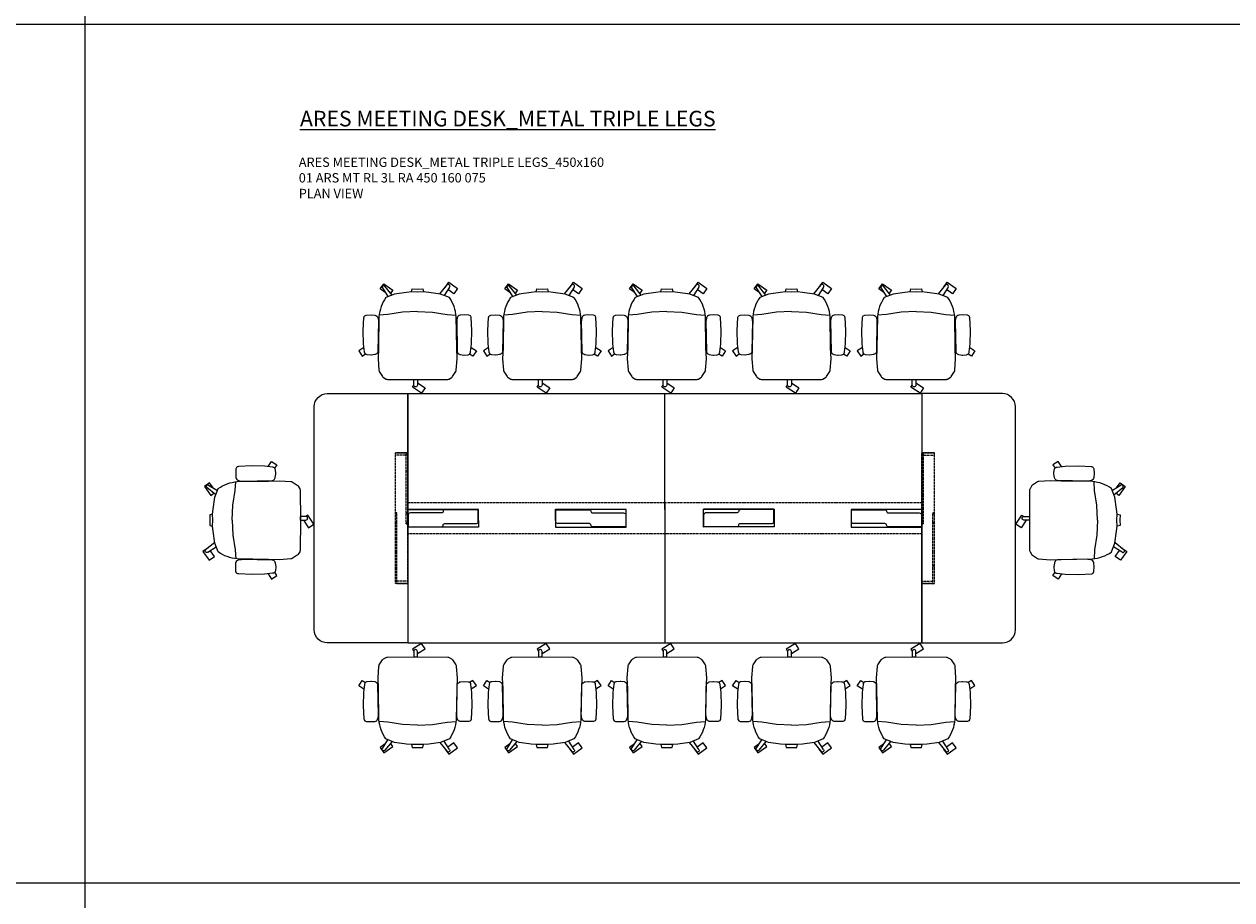
# Model space of a CAD drawing. Units: millimetres. Extents: x 838415 to 9545265, y -2488280 to -209876.
# Drawn here: x 888401 to 896152, y -221722 to -216100 of the extents above; entities that cross this region are included whole.
import ezdxf

# ---------------------------------------------------------------- set-up
doc = ezdxf.new("R2010")
doc.units = ezdxf.units.MM
doc.linetypes.add('HIDDEN', pattern=[9.525, 6.35, -3.175])
for name, color, linetype, lineweight in [('Düz_Çizgi_Addo', 7, 'Continuous', 20), ('Kesik_Çizgi_Addo', 7, 'HIDDEN', 5), ('Referans_Addo', 5, 'Continuous', 5), ('Yazı_Addo', 3, 'Continuous', 5)]:
    doc.layers.add(name, color=color, linetype=linetype, lineweight=lineweight)

# ---------------------------------------------------------------- blocks, each defined once
blk = doc.blocks.new('O-Live_Addo')
at = {"layer": 'Düz_Çizgi_Addo'}
for p, q in [((-21.31, 58.85), (-17.73, 53.26)), ((-20.76, 60.19), (-21.03, 60.02)), ((-15.12, 54.28), (-19.67, 59.99)), ((15.65, 54.97), (20.32, 60.82)), ((21.8, 59.44), (18.33, 54.02)), ((21.4, 61.02), (21.43, 61.01)), ((-17.78, 41.87), (-23.42, 41.46)), ((-8.36, 43.31), (-17.78, 41.87)), ((1.27, 43.79), (-8.36, 43.31)), ((1.27, 43.79), (10.9, 43.31)), ((10.9, 43.31), (20.32, 41.87)), ((20.32, 41.87), (25.96, 41.46))]:
    blk.add_line(p, q, dxfattribs=at)
for points in [[(18.99, 59.16), (18.94, 59.2), (21.3, 62.49), (27, 58.41), (24.64, 55.11), (20.79, 57.87)], [(-19.43, 55.91), (-22.66, 58.23), (-20.29, 61.52), (-14.6, 57.44), (-16.04, 55.43)], [(-33.15, 20.69), (-36.49, 18.55), (-34.3, 15.14), (-32.22, 16.47)], [(35.68, 20.62), (39.02, 18.48), (36.83, 15.06), (34.7, 16.43)], [(1.19, -2.13), (6.06, -5.25), (3.87, -8.66), (-2.04, -4.88), (-1.19, -3.56)]]:
    blk.add_lwpolyline(points, dxfattribs=at)
blk.add_lwpolyline([(-2.6, 56.27), (-2.2, 58.18), (1.27, 58.11), (4.74, 58.18), (5.14, 56.27), (1.27, 56.19), (-2.6, 56.27), (-5.87, 55.98), (-13.46, 54.92), (-19.13, 52.71, 0.129038), (-23.54, 40.43), (-23.86, 20.41), (-24.11, 13.39), (-23.58, 6.11, 0.123303), (-23.28, 5.19), (-21.24, 1.96, 0.122815), (-20.54, 1.29), (-18.96, 0.38, 0.127962), (-18.14, 0.16), (1.27, -0.02), (20.68, 0.16, 0.127962), (21.49, 0.38), (23.08, 1.29, 0.122815), (23.78, 1.96), (25.82, 5.19, 0.123303), (26.12, 6.11), (26.65, 13.39), (26.4, 20.41), (26.08, 40.43, 0.129038), (21.66, 52.71), (16, 54.92), (8.4, 55.98), (5.14, 56.27)], format="xyb", dxfattribs=at)
for points in [[(-24.22, 17.99, -0.258394), (-25.04, 16.58), (-25.56, 16.27, -0.105055), (-26.22, 16.04), (-28.36, 15.78, -0.049513), (-28.69, 15.77), (-31.12, 15.96, -0.15049), (-32.04, 16.32), (-32.27, 16.51), (-32.62, 17.15, -0.096943), (-32.81, 17.76), (-33.41, 22.97), (-33.65, 31.42), (-33.14, 39.78, -0.115041), (-32.92, 40.51), (-32.62, 41.03), (-31.72, 41.44), (-28.6, 41.49), (-26.1, 41.39, -0.211678), (-24.88, 40.79), (-24.58, 40.43, -0.129199), (-24.21, 39.66), (-23.87, 37.84, -0.051041), (-23.84, 37.5)], [(26.76, 17.99, 0.258394), (27.58, 16.58), (28.1, 16.27, 0.105055), (28.76, 16.04), (30.9, 15.78, 0.049513), (31.23, 15.77), (33.66, 15.96, 0.15049), (34.58, 16.32), (34.81, 16.51), (35.16, 17.15, 0.096943), (35.35, 17.76), (35.95, 22.97), (36.19, 31.42), (35.68, 39.78, 0.115041), (35.46, 40.51), (35.16, 41.03), (34.26, 41.44), (31.14, 41.49), (28.64, 41.39, 0.211678), (27.42, 40.79), (27.12, 40.43, 0.129199), (26.75, 39.66), (26.41, 37.84, 0.051041), (26.38, 37.5)], [(0.07, -4.63), (-0.07, -4.63, -0.414214), (-1.19, -3.51), (-1.19, 0), (1.19, 0), (1.19, -3.51, -0.414214)]]:
    blk.add_lwpolyline(points, format="xyb", close=True, dxfattribs=at)
for centre, radius, start, end in [((-20.6, 59.3), 0.84, 120.64666, 212.61889), ((-20.33, 59.46), 0.84, 38.57216, 120.64666), ((20.97, 60.3), 0.84, 59.35334, 141.42784), ((20.86, 60.05), 1.12, 327.38111, 59.35334)]:
    blk.add_arc(centre, radius, start, end, dxfattribs=at)
blk = doc.blocks.new('01 ARS MT RL 3L RA 450 160 075-Plan')
for p, q in [((892513.1, -219215.3), (892513.1, -218472.2)), ((891317.1, -219215.2), (891108.6, -219215.2)), ((891317.1, -219286.5), (891317.1, -219215.2)), ((891811.6, -219286.5), (891811.6, -219214.9)), ((892513.1, -219172.2), (892513.1, -219372.2)), ((892513.1, -219172.2), (892513.1, -219372.2)), ((892513.1, -219215.2), (892513.1, -220072.2)), ((893214.1, -219286), (893214.1, -219214.4)), ((893917.6, -219215.2), (893709.1, -219215.2)), ((893709.1, -219215.2), (893709.1, -219286.5)), ((891071.6, -219328.9), (890863.1, -219328.9)), ((892057.1, -219328.9), (892265.6, -219329.1)), ((892968.6, -219328.4), (892760.1, -219328.6)), ((893954.6, -219328.9), (894163.1, -219328.9))]:
    blk.add_line(p, q)
at = {"linetype": 'HIDDEN'}
for points in [[(892513.1, -219372.2), (890863.1, -219372.2), (890863.1, -219172.2), (892513.1, -219172.2)], [(892513.1, -219172.2), (894163.1, -219172.2), (894163.1, -219372.2), (892513.1, -219372.2)]]:
    blk.add_lwpolyline(points, dxfattribs=at)
at = {"layer": 'Düz_Çizgi_Addo'}
for points in [[(890863.1, -220072.2), (890346.1, -220072.2, -0.414214), (890263.1, -219989.2), (890263.1, -218555.2, -0.414214), (890346.1, -218472.2), (890863.1, -218472.2)], [(894163.1, -220072.2), (894680.1, -220072.2, 0.414214), (894763.1, -219989.2), (894763.1, -218555.2, 0.414214), (894680.1, -218472.2), (894163.1, -218472.2)], [(891315.1, -219217.6), (891100.1, -219217.6, 0.414214), (891090.1, -219227.6), (891090.1, -219227.6, -0.414214), (891080.1, -219237.6), (890880.1, -219237.6, 0.414214), (890865.1, -219252.6), (890865.1, -219326.6), (891080.1, -219326.6, 0.414214), (891090.1, -219316.6), (891090.1, -219316.6, -0.414214), (891100.1, -219306.6), (891300.1, -219306.6, 0.457422), (891315.1, -219294.6)], [(891813.6, -219217.6), (892028.6, -219217.6, -0.414214), (892038.6, -219227.6), (892038.6, -219227.6, 0.414214), (892048.6, -219237.6), (892248.6, -219237.6, -0.414214), (892263.6, -219252.6), (892263.6, -219326.6), (892048.6, -219326.6, -0.414214), (892038.6, -219316.6), (892038.6, -219316.6, 0.414214), (892028.6, -219306.6), (891828.6, -219306.6, -0.457422), (891813.6, -219294.6)], [(893212.1, -219217.1), (892997.1, -219217.1, 0.414214), (892987.1, -219227.1), (892987.1, -219227.1, -0.414214), (892977.1, -219237.1), (892777.1, -219237.1, 0.414214), (892762.1, -219252.1), (892762.1, -219326.1), (892977.1, -219326.1, 0.414214), (892987.1, -219316.1), (892987.1, -219316.1, -0.414214), (892997.1, -219306.1), (893197.1, -219306.1, 0.457422), (893212.1, -219294.1)], [(893711.1, -219217.6), (893926.1, -219217.6, -0.414214), (893936.1, -219227.6), (893936.1, -219227.6, 0.414214), (893946.1, -219237.6), (894146.1, -219237.6, -0.414214), (894161.1, -219252.6), (894161.1, -219326.6), (893946.1, -219326.6, -0.414214), (893936.1, -219316.6), (893936.1, -219316.6, 0.414214), (893926.1, -219306.6), (893726.1, -219306.6, -0.457422), (893711.1, -219294.6)]]:
    blk.add_lwpolyline(points, format="xyb", close=True, dxfattribs=at)
for points in [[(891108.6, -219215.2), (890863.1, -219215.2), (890863.1, -218472.2), (894163.1, -218472.2), (894163.1, -219215.2), (893917.6, -219215.2)], [(890865.1, -219259), (890863.1, -219257.6), (890863.1, -219215.2), (891108.6, -219215.2), (891110.3, -219217.6)], [(891811.6, -219214.9), (891811.6, -219328.9), (892057.1, -219328.9), (892058.8, -219326.6)], [(892265.6, -219215.2), (891811.6, -219215.2)], [(892265.6, -219329.1), (892265.6, -219215.2), (892020.1, -219215.2), (892018.4, -219217.6)], [(893214.1, -219214.4), (892760.1, -219214.4)], [(892760.1, -219328.6), (892760.1, -219214.7), (893005.6, -219214.7), (893007.3, -219217.1)], [(893214.1, -219214.4), (893214.1, -219328.4), (892968.6, -219328.4), (892966.9, -219326.1)], [(894161.1, -219259), (894163.1, -219257.6), (894163.1, -219215.2), (893917.6, -219215.2), (893915.9, -219217.6)], [(891315.1, -219285.1), (891317.1, -219286.5), (891317.1, -219328.9), (891071.6, -219328.9), (891069.9, -219326.6)], [(893711.1, -219285.1), (893709.1, -219286.5), (893709.1, -219328.9), (893954.6, -219328.9), (893956.3, -219326.6)], [(890863.1, -219329.2), (890863.1, -220072.2), (894163.1, -220072.2), (894163.1, -219329.2)]]:
    blk.add_lwpolyline(points, dxfattribs=at)
at = {"layer": 'Kesik_Çizgi_Addo'}
for p, q in [((890783.1, -218852.2), (890863.1, -218852.2)), ((890783.1, -218852.2), (890783.1, -218852.2)), ((890853.1, -218852.2), (890783.1, -218852.2)), ((890783.1, -219692.2), (890783.1, -218852.2)), ((890863.1, -218868.2), (890783.1, -218868.2)), ((890853.1, -218969.1), (890853.1, -218852.2)), ((890863.1, -218852.2), (890853.1, -218852.2)), ((890853.1, -218969.1), (890853.1, -218852.2)), ((890863.1, -218852.2), (890863.1, -218852.2)), ((890863.1, -218969.1), (890863.1, -218852.2)), ((894243.1, -218852.2), (894163.1, -218852.2)), ((894163.1, -218852.2), (894163.1, -218852.2)), ((894163.1, -218852.2), (894173.1, -218852.2)), ((894163.1, -218969.1), (894163.1, -218852.2)), ((894163.1, -218868.2), (894243.1, -218868.2)), ((894173.1, -218969.1), (894173.1, -218852.2)), ((894173.1, -218852.2), (894243.1, -218852.2)), ((894173.1, -218969.1), (894173.1, -218852.2)), ((894243.1, -218852.2), (894243.1, -218852.2)), ((894243.1, -219692.2), (894243.1, -218852.2)), ((890863.1, -218969.1), (890853.1, -218969.1)), ((890863.1, -218969.1), (890853.1, -218969.1)), ((890853.1, -219307.1), (890853.1, -218969.1)), ((890863.1, -219692.2), (890863.1, -218969.1)), ((894163.1, -218969.1), (894173.1, -218969.1)), ((894163.1, -219692.2), (894163.1, -218969.1)), ((894163.1, -218969.1), (894173.1, -218969.1)), ((894173.1, -219307.1), (894173.1, -218969.1)), ((890793.1, -219237.3), (890783.1, -219237.3)), ((890783.1, -219237.3), (890793.1, -219237.3)), ((890793.1, -219244.8), (890783.1, -219244.8)), ((890793.1, -219299.5), (890783.1, -219299.5)), ((890793.1, -219299.5), (890783.1, -219299.5)), ((890793.1, -219299.5), (890793.1, -219237.3)), ((890793.1, -219692.2), (890793.1, -219299.5)), ((890793.1, -219307.1), (890793.1, -219299.5)), ((890853.1, -219237.3), (890863.1, -219237.3)), ((890863.1, -219244.8), (890853.1, -219244.8)), ((890863.1, -219244.8), (890853.1, -219244.8)), ((890863.1, -219299.5), (890853.1, -219299.5)), ((890853.1, -219307.1), (890853.1, -219299.5)), ((894173.1, -219237.3), (894163.1, -219237.3)), ((894163.1, -219244.8), (894173.1, -219244.8)), ((894163.1, -219244.8), (894173.1, -219244.8)), ((894163.1, -219299.5), (894173.1, -219299.5)), ((894173.1, -219307.1), (894173.1, -219299.5)), ((894233.1, -219299.5), (894233.1, -219237.3)), ((894233.1, -219237.3), (894243.1, -219237.3)), ((894243.1, -219237.3), (894233.1, -219237.3)), ((894233.1, -219244.8), (894243.1, -219244.8)), ((894233.1, -219299.5), (894243.1, -219299.5)), ((894233.1, -219692.2), (894233.1, -219299.5)), ((894233.1, -219299.5), (894243.1, -219299.5)), ((894233.1, -219307.1), (894233.1, -219299.5)), ((890783.1, -219307.1), (890793.1, -219307.1)), ((890863.1, -219307.1), (890853.1, -219307.1)), ((890853.1, -219307.1), (890863.1, -219307.1)), ((894163.1, -219307.1), (894173.1, -219307.1)), ((894173.1, -219307.1), (894163.1, -219307.1)), ((894243.1, -219307.1), (894233.1, -219307.1)), ((890783.1, -219575.3), (890793.1, -219575.3)), ((890793.1, -219575.3), (890783.1, -219575.3)), ((894243.1, -219575.3), (894233.1, -219575.3)), ((894233.1, -219575.3), (894243.1, -219575.3)), ((890863.1, -219676), (890783.1, -219676)), ((894163.1, -219676), (894243.1, -219676)), ((890863.1, -219692.2), (890783.1, -219692.2)), ((890793.1, -219692.2), (890783.1, -219692.2)), ((890793.1, -219692.2), (890863.1, -219692.2)), ((894163.1, -219692.2), (894243.1, -219692.2)), ((894233.1, -219692.2), (894163.1, -219692.2)), ((894233.1, -219692.2), (894243.1, -219692.2))]:
    blk.add_line(p, q, dxfattribs=at)

msp = doc.modelspace()

# ---------------------------------------------------------------- linework, layer by layer
at = {"layer": 'Referans_Addo'}
for p, q in [((888791, -210588.8), (888791, -216100.3)), ((838414.8, -216100.3), (904160.3, -216100.3)), ((888791, -216100.3), (888791, -221611.8)), ((888791, -216100.3), (888791, -221611.8)), ((838414.8, -221611.8), (904160.3, -221611.8)), ((888791, -221611.8), (888791, -227123.3))]:
    msp.add_line(p, q, dxfattribs=at)

# ---------------------------------------------------------------- block references
at = {"xscale": 10, "yscale": 10, "zscale": 10}
for p in [(890913.1, -218382.2), (891713.1, -218382.2), (892513.1, -218382.2), (893313.1, -218382.2), (894113.1, -218382.2)]:
    msp.add_blockref('O-Live_Addo', p, dxfattribs=at)
msp.add_blockref('01 ARS MT RL 3L RA 450 160 075-Plan', (0, 0))
at = {"yscale": 10, "zscale": 10}
for p, xscale, rotation in [((890173.1, -219272.2), -10, 90), ((894853.1, -219272.2), 10, 270), ((890913.1, -220162.2), -10, 180), ((891713.1, -220162.2), -10, 180), ((892513.1, -220162.2), -10, 180), ((893313.1, -220162.2), -10, 180), ((894113.1, -220162.2), -10, 180)]:
    msp.add_blockref('O-Live_Addo', p, dxfattribs=dict(at, xscale=xscale, rotation=rotation))

# ---------------------------------------------------------------- texts
at = {"layer": 'Yazı_Addo', "attachment_point": 1}
for s, insert, char_height, width in [('{\\fCentury Gothic|b0|i0|c162|p34;\\LARES MEETING DESK_METAL TRIPLE LEGS}', (890171.1, -216656.7), 100, 3523.97), ('{\\fCentury Gothic|b0|i0|c162|p34;ARES MEETING DESK_METAL TRIPLE LEGS_450x160\\P01 ARS MT RL 3L RA 450 160 075}', (890163.2, -216956.7), 60, 2868.562), ('{\\fCentury Gothic|b0|i0|c162|p34;PLAN VIEW}', (890163.2, -217157.5), 60, 2868.562)]:
    msp.add_mtext(s, dxfattribs=dict(at, insert=insert, char_height=char_height, width=width))

doc.saveas('drawing.dxf')
